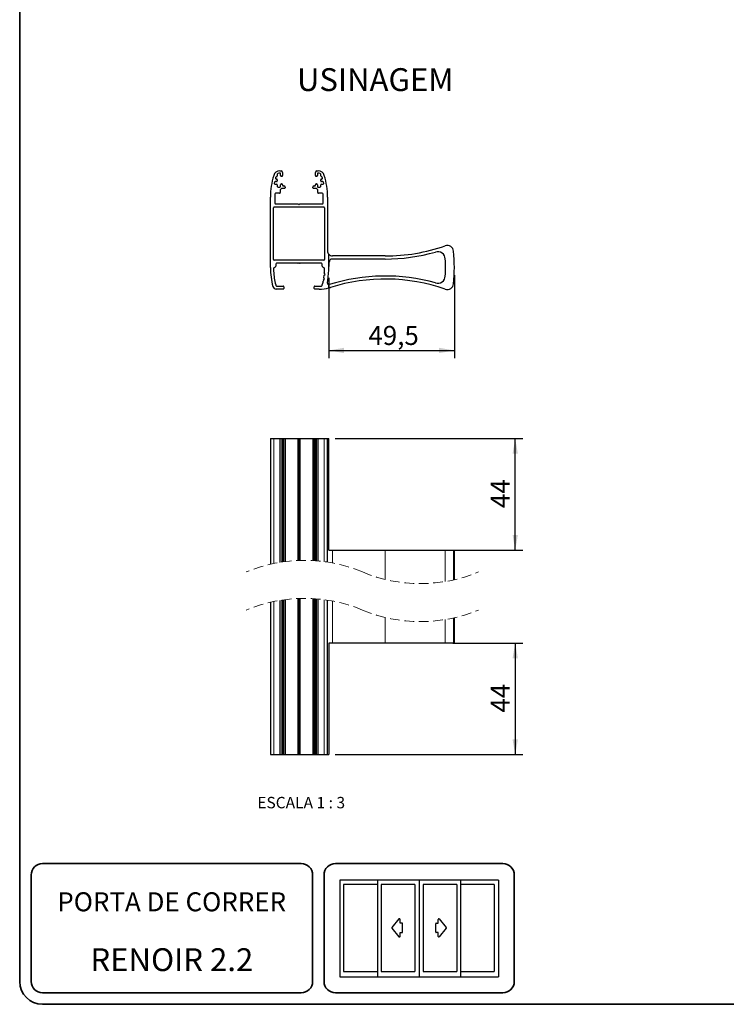
# Model space of a CAD drawing. Units: millimetres. Extents: x 10 to 205, y 4 to 287.
# Drawn here: x 10 to 103, y 10 to 139 of the extents above; entities that cross this region are included whole.
import ezdxf

# ---------------------------------------------------------------- set-up
doc = ezdxf.new("R2010")
doc.units = ezdxf.units.MM
doc.linetypes.add('HIDDEN', pattern=[1.905, 1.27, -0.635])
for name, color, linetype in [('1-_PORTA_DE_CORRER_4F', 7, 'Continuous'), ('COTAS', 8, 'Continuous'), ('TEXTOS_EM_PORTUGUES', 7, 'Continuous')]:
    doc.layers.add(name, color=color, linetype=linetype)
doc.layers.add('LAYOUT_', color=7, linetype='Continuous', lineweight=35)
doc.styles.add('SLDTEXTSTYLE0', font='TXT', dxfattribs={"width": 0.7})
doc.styles.add('SLDTEXTSTYLE2', font='TXT', dxfattribs={"width": 0.65})
doc.dimstyles.new('SLDDIMSTYLE5', dxfattribs={"dimtxt": 2.5, "dimasz": 2, "dimexe": 0, "dimexo": 0.0625, "dimtad": 1, "dimdec": 1, "dimlfac": 3, "dimrnd": 1e-09, "dimzin": 12, "dimdsep": 46, "dimtxsty": 'SLDTEXTSTYLE0', "dimsah": 1, "dimcen": 0.09, "dimadec": 0, "dimazin": 3, "dimtfac": 1, "dimtdec": 1, "dimtofl": 0, "dimtmove": 0, "dimatfit": 3, "dimfxl": 1, "dimfrac": 2, "dimtolj": 1, "dimtzin": 12, "dimarcsym": 0})

# ---------------------------------------------------------------- blocks, each defined once
blk = doc.blocks.new('_D_11')
at = {"layer": 'COTAS'}
for p, q in [((51.44, 84.37), (76.11, 84.37)), ((75.11, 69.7), (75.11, 84.37)), ((66.91, 69.7), (76.11, 69.7))]:
    blk.add_line(p, q, dxfattribs=at)
for points in [[(75.11, 84.37), (74.76, 82.37), (75.46, 82.37)], [(75.11, 69.7), (75.46, 71.7), (74.76, 71.7)]]:
    blk.add_solid(points, dxfattribs=at)
at = {"layer": 'COTAS', "insert": (71.89, 75.23), "char_height": 2.5, "attachment_point": 1, "rotation": 90, "style": 'SLDTEXTSTYLE0'}
blk.add_mtext('44', dxfattribs=at)
blk = doc.blocks.new('_D_12')
at = {"layer": 'COTAS'}
for p, q in [((66.91, 57.49), (76.11, 57.49)), ((75.11, 57.49), (75.11, 42.82)), ((51.44, 42.82), (76.11, 42.82))]:
    blk.add_line(p, q, dxfattribs=at)
for points in [[(75.11, 57.49), (74.76, 55.49), (75.46, 55.49)], [(75.11, 42.82), (75.46, 44.82), (74.76, 44.82)]]:
    blk.add_solid(points, dxfattribs=at)
at = {"layer": 'COTAS', "insert": (71.89, 48.35), "char_height": 2.5, "attachment_point": 1, "rotation": 90, "style": 'SLDTEXTSTYLE0'}
blk.add_mtext('44', dxfattribs=at)
blk = doc.blocks.new('_D_13')
at = {"layer": 'COTAS'}
for p, q in [((50.61, 105.51), (50.61, 94.95)), ((67.11, 105.85), (67.11, 94.95)), ((50.61, 95.95), (67.11, 95.95))]:
    blk.add_line(p, q, dxfattribs=at)
for points in [[(50.61, 95.95), (52.61, 95.6), (52.61, 96.3)], [(67.11, 95.95), (65.11, 96.3), (65.11, 95.6)]]:
    blk.add_solid(points, dxfattribs=at)
at = {"layer": 'COTAS', "insert": (55.81, 99.17), "char_height": 2.5, "attachment_point": 1, "style": 'SLDTEXTSTYLE0'}
blk.add_mtext('49,5', dxfattribs=at)

msp = doc.modelspace()

# ---------------------------------------------------------------- linework, layer by layer
at = {"color": 7, "linetype": 'Continuous', "lineweight": 25}
for p, q in [((43.840642, 119.120802), (43.840642, 118.907044)), ((44.156504, 119.540395), (44.340642, 119.540395)), ((44.273976, 118.940395), (44.273976, 119.173401)), ((44.540642, 119.340395), (44.540642, 118.940395)), ((48.840642, 118.940395), (48.840642, 119.340395)), ((49.040642, 119.540395), (49.22478, 119.540395)), ((49.107309, 119.173401), (49.107309, 118.940395)), ((49.540642, 118.907911), (49.540642, 119.120802)), ((43.53917, 117.807061), (43.740642, 117.807061)), ((43.740642, 118.140395), (43.566733, 118.140395)), ((43.840642, 118.374597), (43.840642, 118.240395)), ((44.440642, 118.840395), (44.373976, 118.840395)), ((44.373976, 117.840395), (44.440642, 117.840395)), ((49.007309, 118.840395), (48.940642, 118.840395)), ((48.940642, 117.840395), (49.007309, 117.840395)), ((49.540642, 118.240395), (49.540642, 118.374582)), ((49.814551, 118.140395), (49.640642, 118.140395)), ((49.640642, 117.807061), (49.842114, 117.807061)), ((43.523984, 116.507092), (43.523984, 115.307061)), ((44.130083, 116.607092), (43.623984, 116.607092)), ((43.840642, 117.707061), (43.840642, 117.507061)), ((43.940642, 117.407061), (44.173976, 117.407061)), ((44.230083, 117.067279), (44.230083, 116.707092)), ((44.273976, 117.507061), (44.273976, 117.740395)), ((44.773976, 117.241233), (44.463713, 117.241233)), ((44.540642, 117.740395), (44.540642, 117.674567)), ((44.640642, 117.574567), (44.707309, 117.574567)), ((44.873976, 117.4079), (44.873976, 117.341233)), ((48.507309, 117.341233), (48.507309, 117.4079)), ((48.917572, 117.241233), (48.607309, 117.241233)), ((48.673976, 117.574567), (48.740642, 117.574567)), ((48.840642, 117.674567), (48.840642, 117.740395)), ((49.107309, 117.740395), (49.107309, 117.507061)), ((49.151202, 116.707092), (49.151202, 117.067279)), ((49.207309, 117.407061), (49.440642, 117.407061)), ((49.757301, 116.607092), (49.251202, 116.607092)), ((49.540642, 117.507061), (49.540642, 117.707061)), ((49.857301, 115.307061), (49.857301, 116.507092)), ((42.940642, 106.846781), (42.940642, 116.118205)), ((43.623984, 115.207061), (46.549221, 115.207061)), ((46.832064, 115.207061), (49.757301, 115.207061)), ((50.440642, 116.118205), (50.440642, 109.035413)), ((43.340642, 107.907061), (43.340642, 114.707061)), ((43.440642, 114.807061), (49.940642, 114.807061)), ((46.619931, 115.177772), (46.690642, 115.107061)), ((46.690642, 115.107061), (46.761353, 115.177772)), ((50.040642, 114.707061), (50.040642, 107.907061)), ((49.940642, 107.807061), (43.440642, 107.807061)), ((46.690642, 107.507061), (46.619931, 107.436351)), ((46.761353, 107.436351), (46.690642, 107.507061)), ((50.608016, 106.50514), (50.608016, 108.593653)), ((58.010674, 107.968746), (51.010598, 107.968746)), ((58.010674, 108.368746), (51.107309, 108.368746)), ((43.640642, 107.307061), (43.640642, 107.007061)), ((46.549221, 107.407061), (43.740642, 107.407061)), ((49.640642, 107.407061), (46.832064, 107.407061)), ((49.740642, 107.007061), (49.740642, 107.307061)), ((49.917561, 105.13417), (50.006408, 105.200226)), ((49.922029, 105.313717), (50.03552, 105.398096)), ((50.006408, 105.200226), (49.922029, 105.313717)), ((49.951141, 105.511587), (49.999661, 105.84137)), ((50.03552, 105.398096), (49.951141, 105.511587)), ((49.999661, 105.84137), (50.113152, 105.925749)), ((50.113152, 105.925749), (50.036492, 106.028858)), ((43.640642, 104.640395), (43.640642, 104.507061)), ((44.590642, 104.007061), (43.710903, 104.007061)), ((43.740642, 104.407061), (44.590642, 104.407061)), ((44.690642, 104.307061), (44.690642, 104.107061)), ((48.690642, 104.107061), (48.690642, 104.307061)), ((48.790642, 104.407061), (49.640642, 104.407061)), ((49.336484, 104.007061), (48.790642, 104.007061)), ((49.740642, 104.507061), (49.740642, 104.640395)), ((50.608016, 104.171443), (50.608016, 104.591658)), ((42.940063, 84.370117), (42.940063, 67.849076)), ((42.940063, 84.370117), (43.361827, 84.370117)), ((43.361827, 84.370117), (44.156503, 84.370117)), ((44.156503, 84.370117), (44.340642, 84.370117)), ((44.340642, 84.370117), (44.540642, 84.370117)), ((44.540642, 84.370117), (44.540642, 68.149322)), ((44.540642, 84.370117), (44.640642, 84.370117)), ((44.640642, 84.370117), (44.707309, 84.370117)), ((44.707309, 84.370117), (44.873976, 84.370117)), ((44.873976, 84.370117), (44.873976, 68.1949)), ((44.873976, 84.370117), (46.549221, 84.370117)), ((46.549221, 84.370117), (46.619932, 84.370117)), ((46.619932, 84.370117), (46.690642, 84.370117)), ((46.690642, 84.370117), (46.690642, 68.343199)), ((46.690642, 84.370117), (46.761353, 84.370117)), ((46.761353, 84.370117), (46.832063, 84.370117)), ((46.832063, 84.370117), (48.507309, 84.370117)), ((48.507309, 84.370117), (48.507309, 68.324457)), ((48.507309, 84.370117), (48.673975, 84.370117)), ((48.673975, 84.370117), (48.740642, 84.370117)), ((48.740642, 84.370117), (48.840642, 84.370117)), ((48.840642, 84.370117), (48.840642, 68.302912)), ((48.840642, 84.370117), (49.040642, 84.370117)), ((49.040642, 84.370117), (49.224781, 84.370117)), ((49.224781, 84.370117), (50.019458, 84.370117)), ((50.019458, 84.370117), (50.441221, 84.370117)), ((50.441221, 68.12033), (50.441221, 84.370117)), ((50.441221, 84.370117), (50.608016, 84.370117)), ((50.608016, 69.703449), (50.608016, 84.370117)), ((50.608016, 69.703449), (51.107309, 69.703449)), ((51.107309, 69.703449), (58.010675, 69.703449)), ((58.010675, 69.703449), (65.9081, 69.703449)), ((65.9081, 69.703449), (67.012327, 69.703449)), ((67.012327, 69.703449), (67.108016, 69.703449)), ((67.108016, 65.810512), (67.108016, 69.703449)), ((42.940063, 62.849076), (42.940063, 42.82411)), ((44.540642, 63.149322), (44.540642, 42.82411)), ((44.873976, 63.1949), (44.873976, 42.82411)), ((46.690642, 63.343199), (46.690642, 42.82411)), ((48.507309, 63.324456), (48.507309, 42.82411)), ((48.840642, 63.302912), (48.840642, 42.82411)), ((50.441221, 42.82411), (50.441221, 63.12033)), ((67.108016, 57.490778), (67.108016, 60.810512)), ((50.608016, 57.490778), (50.608016, 42.82411)), ((51.107309, 57.490778), (50.608016, 57.490778)), ((58.010675, 57.490778), (51.107309, 57.490778)), ((65.9081, 57.490778), (58.010675, 57.490778)), ((67.012327, 57.490778), (65.9081, 57.490778)), ((67.108016, 57.490778), (67.012327, 57.490778)), ((42.940063, 42.82411), (43.361827, 42.82411)), ((43.361827, 42.82411), (44.156503, 42.82411)), ((44.156503, 42.82411), (44.340642, 42.82411)), ((44.340642, 42.82411), (44.540642, 42.82411)), ((44.540642, 42.82411), (44.640642, 42.82411)), ((44.640642, 42.82411), (44.707309, 42.82411)), ((44.707309, 42.82411), (44.873976, 42.82411)), ((44.873976, 42.82411), (46.549221, 42.82411)), ((46.549221, 42.82411), (46.619932, 42.82411)), ((46.619932, 42.82411), (46.690642, 42.82411)), ((46.690642, 42.82411), (46.761353, 42.82411)), ((46.761353, 42.82411), (46.832063, 42.82411)), ((46.832063, 42.82411), (48.507309, 42.82411)), ((48.507309, 42.82411), (48.673975, 42.82411)), ((48.673975, 42.82411), (48.740642, 42.82411)), ((48.740642, 42.82411), (48.840642, 42.82411)), ((48.840642, 42.82411), (49.040642, 42.82411)), ((49.040642, 42.82411), (49.224781, 42.82411)), ((49.224781, 42.82411), (50.019458, 42.82411)), ((50.019458, 42.82411), (50.441221, 42.82411)), ((50.441221, 42.82411), (50.608016, 42.82411))]:
    msp.add_line(p, q, dxfattribs=at)
at = {"color": 8, "linetype": 'Continuous', "lineweight": 18}
for p, q in [((43.361827, 84.370117), (43.361827, 67.941447)), ((44.156503, 84.370117), (44.156503, 68.089625)), ((44.340642, 84.370117), (44.340642, 68.119203)), ((44.640642, 84.370117), (44.640642, 68.1636)), ((44.707309, 84.370117), (44.707309, 68.172831)), ((46.549221, 84.370117), (46.549221, 68.337672)), ((46.619932, 84.370117), (46.619932, 68.340562)), ((46.761353, 84.370117), (46.761353, 68.345583)), ((46.832063, 84.370117), (46.832063, 68.347715)), ((48.673975, 84.370117), (48.673975, 68.314389)), ((48.740642, 84.370117), (48.740642, 68.309967)), ((49.040642, 84.370117), (49.040642, 68.287276)), ((49.224781, 84.370117), (49.224781, 68.271078)), ((50.019458, 84.370117), (50.019458, 68.181253)), ((51.107309, 69.703449), (51.107309, 68.005143)), ((58.010675, 69.703449), (58.010675, 65.854888)), ((65.9081, 69.703449), (65.9081, 65.572704)), ((67.012327, 69.703449), (67.012327, 65.78871)), ((43.361827, 62.941447), (43.361827, 42.82411)), ((44.156503, 63.089625), (44.156503, 42.82411)), ((44.340642, 63.119203), (44.340642, 42.82411)), ((44.640642, 63.1636), (44.640642, 42.82411)), ((44.707309, 63.172831), (44.707309, 42.82411)), ((46.549221, 63.337672), (46.549221, 42.82411)), ((46.619932, 63.340561), (46.619932, 42.82411)), ((46.761353, 63.345583), (46.761353, 42.82411)), ((46.832063, 63.347715), (46.832063, 42.82411)), ((48.673975, 63.314389), (48.673975, 42.82411)), ((48.740642, 63.309967), (48.740642, 42.82411)), ((49.040642, 63.287276), (49.040642, 42.82411)), ((49.224781, 63.271078), (49.224781, 42.82411)), ((50.019458, 63.181253), (50.019458, 42.82411)), ((51.107309, 63.005143), (51.107309, 57.490778)), ((58.010675, 60.854888), (58.010675, 57.490778)), ((65.9081, 60.572704), (65.9081, 57.490778)), ((67.012327, 60.78871), (67.012327, 57.490778))]:
    msp.add_line(p, q, dxfattribs=at)
at = {"color": 7, "linetype": 'Continuous', "lineweight": 25}
for centre, radius, start, end in [((44.156504, 118.707061), 0.833333, 90, 162.48012755), ((43.940642, 119.120802), 0.1, 117.5524734, 180), ((44.156504, 118.707061), 0.566667, 87.85438906, 117.55247358), ((44.173976, 119.173401), 0.1, 360, 87.85438888), ((44.340642, 119.340395), 0.2, 0, 90), ((49.040642, 119.340395), 0.2, 90, 180), ((49.207309, 119.173401), 0.1, 92.14561092, 180), ((49.22478, 118.707061), 0.566667, 62.4475264, 92.14561092), ((49.22478, 118.707061), 0.833333, 17.51987245, 90.00000001), ((49.440642, 119.120802), 0.1, 0, 62.4475264), ((52.032269, 116.220839), 9.092206, 162.48012755, 180.64677175), ((43.53917, 117.907061), 0.1, 168.77050632, 270), ((52.032269, 116.220839), 8.758872, 167.86957528, 168.77050632), ((43.566733, 118.040395), 0.1, 90, 167.86957528), ((43.698161, 118.570033), 0.1, 164.2580694, 282.26349575), ((52.032269, 116.220839), 8.758872, 163.31378496, 164.2580694), ((43.738007, 118.707061), 0.1, 89.24518611, 163.31378496), ((43.740642, 118.374597), 0.1, 0, 102.26349575), ((43.740642, 118.907044), 0.1, 269.24518611, 0), ((43.740642, 118.240395), 0.1, 270, 0), ((43.740642, 117.707061), 0.1, 0, 90), ((44.373976, 118.940395), 0.1, 180, 270), ((44.373976, 117.740395), 0.1, 90, 180), ((44.440642, 118.940395), 0.1, 270, 0), ((44.440642, 117.740395), 0.1, 0, 90), ((48.940642, 118.940395), 0.1, 180, 270), ((48.940642, 117.740395), 0.1, 90, 180), ((49.007309, 118.940395), 0.1, 270, 360), ((49.007309, 117.740395), 0.1, 360, 90), ((49.640642, 118.907911), 0.1, 180, 267.32767859), ((49.640642, 118.374582), 0.1, 84.8655119, 180), ((49.640642, 118.240395), 0.1, 180, 270), ((49.640642, 117.707061), 0.1, 90, 180), ((49.63054, 118.69148), 0.116667, 16.61151203, 87.32767859), ((49.660032, 118.590379), 0.116667, 264.8655119, 15.91329188), ((41.349016, 116.220839), 8.758872, 15.91329187, 16.61151202), ((49.814551, 118.040395), 0.1, 12.13042472, 90), ((49.842114, 117.907061), 0.1, 270, 11.22949368), ((41.349016, 116.220839), 8.758872, 11.22949368, 12.13042472), ((41.349016, 116.220839), 9.092206, 359.35322827, 17.51987243), ((43.623984, 116.507092), 0.1, 90, 180), ((43.940642, 117.507061), 0.1, 180, 270), ((44.130083, 116.707092), 0.1, 270, 0), ((44.173976, 117.507061), 0.1, 270, 360), ((44.330083, 117.067279), 0.1, 109.5430612, 180), ((44.173976, 117.507061), 0.366667, 289.54306084, 308.37933657), ((44.463713, 117.141233), 0.1, 90.00000035, 128.37933722), ((44.640642, 117.674567), 0.1, 180, 270), ((44.707309, 117.4079), 0.166667, 0, 90), ((44.773976, 117.341233), 0.1, 270, 0), ((48.673976, 117.4079), 0.166667, 90, 180), ((48.607309, 117.341233), 0.1, 180, 270), ((48.740642, 117.674567), 0.1, 270, 0), ((48.917572, 117.141233), 0.1, 51.62066352, 90.00000093), ((49.207309, 117.507061), 0.366667, 231.62066351, 250.45693934), ((49.051202, 117.067279), 0.1, 0, 70.45693934), ((49.207309, 117.507061), 0.1, 180.00000063, 270.00000121), ((49.251202, 116.707092), 0.1, 180, 270), ((49.440642, 117.507061), 0.1, 270, 360), ((49.757301, 116.507092), 0.1, 360, 90), ((43.623984, 115.307061), 0.1, 180, 270), ((46.549221, 115.107061), 0.1, 45, 90), ((46.832064, 115.107061), 0.1, 90, 135), ((49.757301, 115.307061), 0.1, 270, 0), ((43.440642, 114.707061), 0.1, 90, 180), ((49.940642, 114.707061), 0.1, 360, 90), ((51.107309, 109.035413), 0.666667, 180, 221.50141923), ((58.010674, 132.368746), 24, 270, 289.21169482), ((58.010674, 132.368746), 24.4, 270, 285.7727033), ((64.914948, 107.925117), 1, 2.81794503, 105.7727033), ((66.182316, 108.9184), 0.833333, 5.11808198, 109.21169482), ((43.108016, 106.851733), 24, 354.88191802, 5.11808198), ((43.440642, 107.907061), 0.1, 180, 270), ((46.549221, 107.507061), 0.1, 270, 315), ((46.832064, 107.507061), 0.1, 225, 270), ((49.940642, 107.907061), 0.1, 270, 360), ((51.107309, 109.035413), 0.666667, 221.50141923, 270), ((11.885189, 109.432674), 38.833333, 355.67653228, 357.36991459), ((51.010598, 107.635413), 0.333333, 90, 177.36991459), ((43.108016, 106.851733), 22.833333, 357.18205497, 2.81794503), ((52.032269, 106.744148), 9.092206, 179.35322825, 195.26124856), ((43.674727, 106.594995), 0.333333, 108.0246806, 181.02242284), ((52.032269, 106.744148), 8.692206, 181.02242284, 193.08856544), ((43.540642, 107.007061), 0.1, 288.0246806, 360), ((43.740642, 107.307061), 0.1, 90, 180), ((49.640642, 107.307061), 0.1, 0, 90), ((49.840642, 107.007061), 0.1, 180, 251.9753194), ((49.706557, 106.594995), 0.333333, 358.97757716, 71.9753194), ((41.349016, 106.744148), 8.692206, 355.72354662, 358.97757716), ((11.885189, 109.432674), 38.833333, 353.1161891, 355.67653228), ((41.349016, 106.744148), 8.692206, 346.91143456, 348.91636916), ((49.977226, 105.05392), 0.1, 126.6302477, 168.91636917), ((50.116743, 106.088523), 0.1, 175.72354662, 216.6302477), ((58.010674, 81.334721), 24.4, 74.2272967, 107.54717275), ((58.010674, 81.334721), 24, 70.78830518, 107.40415609), ((64.914948, 105.77835), 1, 254.2272967, 357.18205497), ((43.710903, 104.473728), 0.466667, 195.26124856, 270), ((43.663278, 104.798383), 0.1, 193.08856544, 232.18017786), ((43.540642, 104.640395), 0.1, 0, 52.18017786), ((43.740642, 104.507061), 0.1, 180, 270), ((44.590642, 104.307061), 0.1, 360, 90), ((44.590642, 104.107061), 0.1, 269.99999999, 0), ((48.790642, 104.307061), 0.1, 90, 180), ((48.790642, 104.107061), 0.1, 180, 270), ((49.336484, 109.007061), 5, 270, 284.73248707), ((49.640642, 104.507061), 0.1, 270, 360), ((49.840642, 104.640395), 0.1, 127.81982214, 180), ((49.718006, 104.798383), 0.1, 307.81982214, 346.91143456), ((50.604048, 104.758277), 0.166667, 173.1161891, 271.36429619), ((50.604048, 104.758277), 0.166667, 271.36429619, 287.54717275), ((49.336484, 109.007061), 5, 284.73248707, 287.40415609), ((66.182316, 104.785067), 0.833333, 250.78830518, 354.88191802)]:
    msp.add_arc(centre, radius, start, end, dxfattribs=at)
at = {"color": 7, "linetype": 'HIDDEN', "lineweight": 18}
for centre, start, end in [((47.394551, 48.519022), 67.38013505, 112.61986495), ((62.653528, 85.140566), 247.38013505, 292.61986495), ((47.394551, 43.519022), 67.38013505, 112.61986495), ((62.653528, 80.140566), 247.38013505, 292.61986495)]:
    msp.add_arc(centre, 19.83667, start, end, dxfattribs=at)
at = {"layer": '1-_PORTA_DE_CORRER_4F', "color": 7, "linetype": 'Continuous'}
for p, q in [((52.038893, 26.313309), (52.038907, 13.594196)), ((62.47575, 26.313319), (52.038907, 26.313319)), ((57.004204, 26.313309), (57.004215, 13.5942)), ((62.475724, 26.313309), (62.475736, 13.594201)), ((72.91254, 26.313319), (62.47575, 26.313319)), ((67.922936, 26.313309), (67.922947, 13.594201)), ((72.91254, 26.313319), (72.912592, 13.594196)), ((52.560893, 25.759414), (52.560904, 14.330661)), ((56.986455, 25.759391), (52.560915, 25.759391)), ((61.911637, 25.759391), (57.486097, 25.759391)), ((57.492704, 25.759415), (57.492715, 14.330662)), ((61.911645, 25.759414), (61.911656, 14.330661)), ((62.997705, 25.759391), (62.997757, 14.330666)), ((67.423297, 25.759391), (62.997705, 25.759391)), ((67.4233, 25.759414), (67.423311, 14.330661)), ((72.34848, 25.759391), (67.92294, 25.759391)), ((72.348476, 25.759414), (72.348487, 14.330661)), ((59.831115, 21.216986), (58.908165, 20.093539)), ((59.966512, 20.665736), (59.966532, 21.168571)), ((64.991235, 20.665736), (64.991235, 21.168581)), ((65.126632, 21.216986), (66.049582, 20.093539)), ((58.908165, 19.996571), (59.831109, 18.873053)), ((60.224287, 20.665736), (59.966512, 20.665736)), ((59.966512, 18.921581), (59.966512, 19.424321)), ((59.966512, 19.424321), (60.224287, 19.424321)), ((60.300675, 19.500709), (60.300675, 20.589349)), ((64.657072, 19.500709), (64.657072, 20.589349)), ((64.73346, 20.665736), (64.991235, 20.665736)), ((64.991235, 19.424321), (64.73346, 19.424321)), ((64.991235, 18.921581), (64.991235, 19.424321)), ((66.049582, 19.996571), (65.126628, 18.873053)), ((52.560915, 14.330666), (56.986455, 14.330666)), ((57.486097, 14.330666), (61.911637, 14.330666)), ((62.997757, 14.330666), (67.423297, 14.330666)), ((67.92294, 14.330666), (72.34848, 14.330666)), ((52.038907, 13.594196), (62.47575, 13.594196)), ((62.47575, 13.594196), (72.912592, 13.594196))]:
    msp.add_line(p, q, dxfattribs=at)
for centre, radius, start, end in [((59.890139, 21.168571), 0.076392, 0, 140.59939722), ((65.067597, 21.168571), 0.076392, 39.40060278, 180), ((58.967252, 20.045056), 0.076392, 140.59917222, 219.40067222), ((60.224356, 20.589352), 0.076392, 0, 90), ((60.224356, 19.500761), 0.076392, 270, 0.00000001), ((64.73339, 20.589335), 0.076402, 89.98688227, 179.98688227), ((64.733381, 19.500761), 0.076392, 180, 270), ((65.990484, 20.045056), 0.076392, 320.59932778, 39.40082778), ((59.890158, 18.921541), 0.076407, 219.39132334, 359.99066778), ((65.067584, 18.921539), 0.076401, 180.00787967, 320.60722412)]:
    msp.add_arc(centre, radius, start, end, dxfattribs=at)
at = {"layer": 'LAYOUT_', "color": 7, "lineweight": 35}
for p, q in [((9.981197, 12.998594), (9.981197, 283.998594)), ((46.981197, 28.498594), (12.981197, 28.498594)), ((73.481197, 28.498594), (51.481197, 28.498594)), ((11.481197, 12.998594), (11.481197, 26.998594)), ((48.481197, 12.998594), (48.481197, 26.998594)), ((49.981197, 12.998594), (49.981197, 26.998594)), ((74.981197, 12.998594), (74.981197, 26.998594)), ((46.981197, 11.498594), (12.981197, 11.498594)), ((73.481197, 11.498594), (51.481197, 11.498594)), ((196.981197, 9.998594), (12.981197, 9.998594))]:
    msp.add_line(p, q, dxfattribs=at)
for centre, radius, start, end in [((12.981197, 26.998594), 1.5, 90, 180), ((46.981197, 26.998594), 1.5, 0, 90), ((51.481197, 26.998594), 1.5, 90, 180), ((73.481197, 26.998594), 1.5, 0, 90), ((12.981197, 12.998594), 3, 180, 270), ((12.981197, 12.998594), 1.5, 180, 270), ((46.981197, 12.998594), 1.5, 270, 0), ((51.481197, 12.998594), 1.5, 180, 270), ((73.481197, 12.998594), 1.5, 270, 0)]:
    msp.add_arc(centre, radius, start, end, dxfattribs=at)

# ---------------------------------------------------------------- texts
at = {"layer": '1-_PORTA_DE_CORRER_4F', "color": 7, "insert": (29.957466, 24.722669), "char_height": 2.5, "attachment_point": 2, "style": 'SLDTEXTSTYLE0'}
msp.add_mtext('PORTA DE CORRER', dxfattribs=at)
at = {"layer": 'TEXTOS_EM_PORTUGUES', "color": 7, "insert": (46.417801, 133.049994), "char_height": 3, "attachment_point": 1, "style": 'SLDTEXTSTYLE0'}
msp.add_mtext('USINAGEM', dxfattribs=at)
at = {"layer": 'TEXTOS_EM_PORTUGUES', "attachment_point": 2}
for s, insert, char_height, style in [('ESCALA 1 : 3', (46.978522, 37.26171), 1.5, 'SLDTEXTSTYLE2'), ('RENOIR 2.2', (29.977083, 17.367203), 3, 'SLDTEXTSTYLE0')]:
    msp.add_mtext(s, dxfattribs=dict(at, insert=insert, char_height=char_height, style=style))

# ---------------------------------------------------------------- dimensions: what is measured, and where the dimension line sits
at = {"layer": 'COTAS'}
dim = msp.add_linear_dim(base=(67.108016, 95.951733), p1=(50.608016, 106.50514), p2=(67.108016, 106.851733), dimstyle='SLDDIMSTYLE5', dxfattribs=at)
dim.commit()
dim.dimension.update_dxf_attribs({"geometry": '_D_13', "text_midpoint": (58.858016, 95.951733), "dimtype": 160})
for base, p1, p2, picture, middle in [((75.108016, 84.370116), (65.9081, 69.703449), (50.441221, 84.370116), '_D_11', (75.108016, 77.036783)), ((75.110998, 42.824111), (65.9081, 57.490777), (50.441221, 42.824111), '_D_12', (75.110998, 50.157444))]:
    dim = msp.add_linear_dim(base=base, p1=p1, p2=p2, angle=90, dimstyle='SLDDIMSTYLE5', dxfattribs=at)
    dim.commit()
    dim.dimension.update_dxf_attribs({"geometry": picture, "text_midpoint": middle, "dimtype": 160})

doc.saveas('drawing.dxf')
